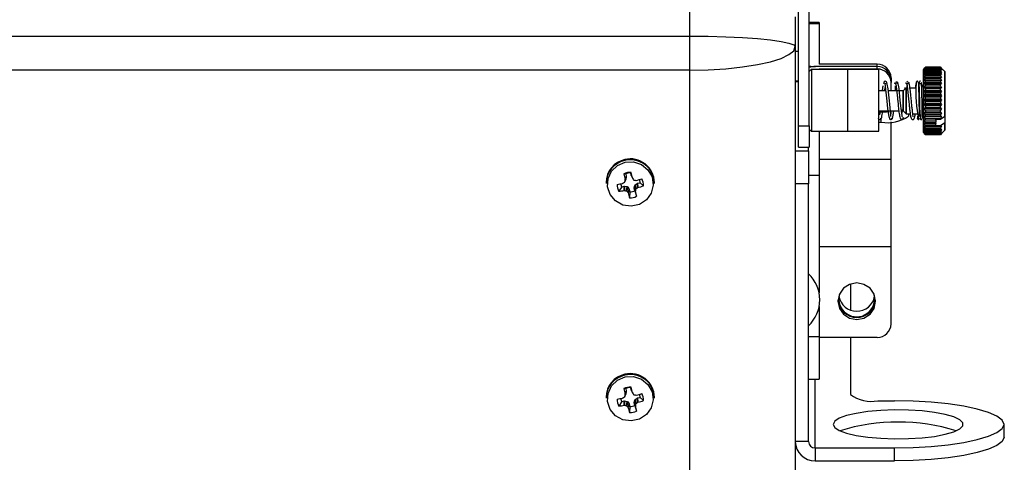
# Model space of a CAD drawing. Units: inches. Extents: x 1 to 59, y 3 to 220.
# Drawn here: x 28 to 32, y 197 to 199 of the extents above; entities that cross this region are included whole.
import ezdxf

# ---------------------------------------------------------------- set-up
doc = ezdxf.new("R2010")
doc.units = ezdxf.units.IN
doc.header["$MEASUREMENT"] = 0

msp = doc.modelspace()

# ---------------------------------------------------------------- linework, layer by layer
at = {"color": 7, "linetype": 'Continuous', "lineweight": 25}
for p, q in [((31.5511, 198.9653), (31.5511, 199.8655)), ((31.5991, 198.9653), (31.5991, 199.8655)), ((31.0561, 199.373), (31.0561, 199.528)), ((31.5361, 199.4601), (31.5361, 199.3253)), ((31.6441, 199.435), (31.5991, 199.435)), ((31.6441, 199.435), (31.6441, 199.4287)), ((31.6441, 199.4287), (31.6441, 199.245)), ((31.0561, 199.2187), (31.0561, 199.373)), ((31.5361, 199.3253), (31.5361, 197.3363)), ((31.0561, 197.2297), (31.0561, 199.2187)), ((31.6091, 199.2217), (31.5991, 199.2117)), ((31.7741, 199.2217), (31.6091, 199.2217)), ((31.6091, 199.2217), (31.6091, 198.9407)), ((31.9086, 199.2344), (31.6274, 199.2344)), ((31.9086, 199.245), (31.6441, 199.245)), ((31.9086, 199.2237), (31.6441, 199.2237)), ((31.6441, 199.2237), (31.6441, 199.2217)), ((31.7741, 199.1888), (31.7741, 199.2217)), ((31.9151, 199.2217), (31.7751, 199.2217)), ((31.7751, 199.1888), (31.7751, 199.2217)), ((31.9086, 199.2344), (31.9086, 199.245)), ((31.9086, 199.2237), (31.9086, 199.2344)), ((31.9151, 199.1888), (31.9151, 199.2217)), ((32.1252, 199.2296), (32.1181, 199.2225)), ((32.1181, 199.2225), (32.1181, 198.9355)), ((32.1223, 199.2258), (32.1281, 199.2321)), ((32.1223, 199.2258), (32.1281, 199.2321)), ((32.1281, 199.2307), (32.1223, 199.2258)), ((32.1223, 199.2224), (32.1281, 199.2295)), ((32.1223, 199.2224), (32.1281, 199.2295)), ((32.1281, 199.2264), (32.1223, 199.2224)), ((32.1223, 199.2166), (32.1281, 199.2243)), ((32.1223, 199.2166), (32.1281, 199.2243)), ((32.1281, 199.2195), (32.1223, 199.2166)), ((32.1281, 199.2195), (32.1223, 199.2166)), ((32.1223, 199.2084), (32.1281, 199.2166)), ((32.1223, 199.2084), (32.1281, 199.2166)), ((32.1281, 199.2324), (32.1252, 199.2295)), ((32.1951, 199.2324), (32.1281, 199.2324)), ((32.1281, 199.2321), (32.1281, 199.2324)), ((32.1281, 199.2321), (32.1951, 199.2321)), ((32.1281, 199.2307), (32.1281, 199.2295)), ((32.1951, 199.2307), (32.1281, 199.2307)), ((32.1281, 199.2295), (32.1951, 199.2295)), ((32.1951, 199.2264), (32.1281, 199.2264)), ((32.1281, 199.2264), (32.1281, 199.2243)), ((32.1281, 199.2243), (32.1951, 199.2243)), ((32.1951, 199.2195), (32.1281, 199.2195)), ((32.1281, 199.2166), (32.1281, 199.2195)), ((32.1281, 199.2166), (32.1951, 199.2166)), ((32.198, 199.2295), (32.1951, 199.2324)), ((32.1951, 199.2324), (32.1951, 199.2321)), ((32.1951, 199.2321), (32.201, 199.2258)), ((32.1951, 199.2321), (32.201, 199.2258)), ((32.1951, 199.2295), (32.1951, 199.2307)), ((32.201, 199.2258), (32.1951, 199.2307)), ((32.1951, 199.2295), (32.201, 199.2224)), ((32.1951, 199.2295), (32.201, 199.2224)), ((32.1951, 199.2243), (32.1951, 199.2264)), ((32.201, 199.2224), (32.1951, 199.2264)), ((32.1951, 199.2243), (32.201, 199.2166)), ((32.1951, 199.2243), (32.201, 199.2166)), ((32.201, 199.2166), (32.1951, 199.2195)), ((32.1951, 199.2195), (32.1951, 199.2166)), ((32.201, 199.2166), (32.1951, 199.2195)), ((32.1951, 199.2166), (32.201, 199.2084)), ((32.1951, 199.2166), (32.201, 199.2084)), ((32.2151, 199.2125), (32.198, 199.2296)), ((32.2151, 199.0094), (32.2151, 199.2125)), ((31.5511, 199.1686), (31.5361, 199.1686)), ((31.7741, 198.9407), (31.7741, 199.1888)), ((31.7751, 198.9407), (31.7751, 199.1888)), ((31.9151, 198.9407), (31.9151, 199.1888)), ((31.9711, 199.1841), (31.9711, 199.1734)), ((31.9711, 199.1734), (31.9711, 199.1628)), ((31.9956, 199.1677), (31.9922, 199.163)), ((32.046, 199.1681), (32.0421, 199.1644)), ((32.1281, 199.2103), (32.1223, 199.2084)), ((32.1281, 199.2103), (32.1223, 199.2084)), ((32.1223, 199.198), (32.1281, 199.2065)), ((32.1281, 199.1988), (32.1223, 199.198)), ((32.1281, 199.1988), (32.1223, 199.198)), ((32.1223, 199.1856), (32.1281, 199.1942)), ((32.1223, 199.1856), (32.1281, 199.1942)), ((32.201, 199.1856), (32.1223, 199.1856)), ((32.1281, 199.1852), (32.1223, 199.1856)), ((32.1281, 199.1852), (32.1223, 199.1856)), ((32.1223, 199.1714), (32.1281, 199.18)), ((32.1223, 199.1714), (32.1281, 199.18)), ((32.201, 199.1714), (32.1223, 199.1714)), ((32.1281, 199.1699), (32.1223, 199.1714)), ((32.1281, 199.1699), (32.1223, 199.1714)), ((32.1951, 199.2103), (32.1281, 199.2103)), ((32.1281, 199.2103), (32.1281, 199.2065)), ((32.1281, 199.2065), (32.1951, 199.2065)), ((32.1951, 199.1988), (32.1281, 199.1988)), ((32.1281, 199.1942), (32.1281, 199.1988)), ((32.1281, 199.1942), (32.1951, 199.1942)), ((32.1951, 199.1852), (32.1281, 199.1852)), ((32.1281, 199.18), (32.1281, 199.1852)), ((32.1281, 199.18), (32.1951, 199.18)), ((32.1951, 199.1699), (32.1281, 199.1699)), ((32.1281, 199.1641), (32.1281, 199.1699)), ((32.1951, 199.2103), (32.1951, 199.2065)), ((32.201, 199.2084), (32.1951, 199.2103)), ((32.201, 199.2084), (32.1951, 199.2103)), ((32.1951, 199.2065), (32.201, 199.198)), ((32.201, 199.198), (32.1951, 199.1988)), ((32.1951, 199.1988), (32.1951, 199.1942)), ((32.201, 199.198), (32.1951, 199.1988)), ((32.1951, 199.1942), (32.201, 199.1856)), ((32.1951, 199.1942), (32.201, 199.1856)), ((32.201, 199.1856), (32.1951, 199.1852)), ((32.201, 199.1856), (32.1951, 199.1852)), ((32.1951, 199.1852), (32.1951, 199.18)), ((32.1951, 199.18), (32.201, 199.1714)), ((32.1951, 199.18), (32.201, 199.1714)), ((32.201, 199.1714), (32.1951, 199.1699)), ((32.201, 199.1714), (32.1951, 199.1699)), ((32.1951, 199.1699), (32.1951, 199.1641)), ((31.947, 199.124), (31.9151, 199.124)), ((32.0259, 199.124), (31.9589, 199.124)), ((31.9711, 199.124), (31.9711, 199.1628)), ((32.0391, 199.1372), (32.0259, 199.124)), ((32.0259, 199.124), (32.0259, 199.034)), ((32.0259, 199.1134), (32.0259, 199.124)), ((32.0391, 199.1236), (32.0391, 199.1372)), ((32.0391, 199.1372), (32.0391, 199.0207)), ((32.0391, 199.0207), (32.0391, 199.1236)), ((32.0855, 199.1372), (32.0573, 199.1372)), ((32.0974, 199.1597), (32.097, 199.1617)), ((32.0981, 199.1236), (32.0981, 199.1372)), ((32.1223, 199.1556), (32.1281, 199.1641)), ((32.1223, 199.1556), (32.1281, 199.1641)), ((32.201, 199.1556), (32.1223, 199.1556)), ((32.1281, 199.153), (32.1223, 199.1556)), ((32.1281, 199.153), (32.1223, 199.1556)), ((32.1223, 199.1384), (32.1281, 199.1467)), ((32.1223, 199.1384), (32.1281, 199.1467)), ((32.201, 199.1384), (32.1223, 199.1384)), ((32.1281, 199.1348), (32.1223, 199.1384)), ((32.1281, 199.1348), (32.1223, 199.1384)), ((32.1223, 199.1203), (32.1281, 199.1281)), ((32.1223, 199.1203), (32.1281, 199.1281)), ((32.1281, 199.1641), (32.1951, 199.1641)), ((32.1951, 199.153), (32.1281, 199.153)), ((32.1281, 199.153), (32.1281, 199.1467)), ((32.1281, 199.1467), (32.1951, 199.1467)), ((32.1951, 199.1348), (32.1281, 199.1348)), ((32.1281, 199.1348), (32.1281, 199.1281)), ((32.1281, 199.1281), (32.1951, 199.1281)), ((32.1951, 199.1476), (32.1929, 199.1467)), ((32.1951, 199.1641), (32.201, 199.1556)), ((32.1951, 199.1641), (32.201, 199.1556)), ((32.201, 199.1556), (32.1951, 199.153)), ((32.201, 199.1556), (32.1951, 199.153)), ((32.1951, 199.1467), (32.1951, 199.153)), ((32.1951, 199.1467), (32.201, 199.1384)), ((32.1951, 199.1467), (32.201, 199.1384)), ((32.201, 199.1384), (32.1951, 199.1348)), ((32.201, 199.1384), (32.1951, 199.1348)), ((32.1951, 199.1281), (32.1951, 199.1348)), ((32.1951, 199.1281), (32.201, 199.1203)), ((32.1951, 199.1281), (32.201, 199.1203)), ((32.2151, 199.1279), (32.2151, 199.1286)), ((31.7751, 199.1123), (31.7741, 199.1123)), ((32.0259, 199.034), (32.0259, 199.1134)), ((32.201, 199.1203), (32.1223, 199.1203)), ((32.1281, 199.1156), (32.1223, 199.1203)), ((32.1281, 199.1156), (32.1223, 199.1203)), ((32.1223, 199.1014), (32.1281, 199.1087)), ((32.1223, 199.1014), (32.1281, 199.1087)), ((32.201, 199.1014), (32.1223, 199.1014)), ((32.1281, 199.0959), (32.1223, 199.1014)), ((32.1281, 199.0959), (32.1223, 199.1014)), ((32.1223, 199.0822), (32.1281, 199.0888)), ((32.1223, 199.0822), (32.1281, 199.0888)), ((32.201, 199.0822), (32.1223, 199.0822)), ((32.1281, 199.0758), (32.1223, 199.0822)), ((32.1281, 199.0758), (32.1223, 199.0822)), ((32.1951, 199.1156), (32.1281, 199.1156)), ((32.1281, 199.1087), (32.1281, 199.1156)), ((32.1281, 199.1087), (32.1951, 199.1087)), ((32.1951, 199.0959), (32.1281, 199.0959)), ((32.1281, 199.0888), (32.1281, 199.0959)), ((32.1281, 199.0888), (32.1951, 199.0888)), ((32.201, 199.1203), (32.1951, 199.1156)), ((32.201, 199.1203), (32.1951, 199.1156)), ((32.1951, 199.1156), (32.1951, 199.1087)), ((32.1951, 199.1087), (32.201, 199.1014)), ((32.1951, 199.1087), (32.201, 199.1014)), ((32.201, 199.1014), (32.1951, 199.0959)), ((32.201, 199.1014), (32.1951, 199.0959)), ((32.1951, 199.0959), (32.1951, 199.0888)), ((32.1951, 199.0888), (32.201, 199.0822)), ((32.1951, 199.0888), (32.201, 199.0822)), ((32.201, 199.0822), (32.1951, 199.0758)), ((32.201, 199.0822), (32.1951, 199.0758)), ((31.9177, 199.034), (32.0065, 199.034)), ((32.0184, 199.034), (32.0259, 199.034)), ((32.0259, 199.034), (32.0391, 199.0207)), ((32.1223, 199.0629), (32.1281, 199.0687)), ((32.1223, 199.0629), (32.1281, 199.0687)), ((32.201, 199.0629), (32.1223, 199.0629)), ((32.1281, 199.0558), (32.1223, 199.0629)), ((32.1281, 199.0558), (32.1223, 199.0629)), ((32.1223, 199.0439), (32.1281, 199.0488)), ((32.1223, 199.0439), (32.1281, 199.0488)), ((32.201, 199.0439), (32.1223, 199.0439)), ((32.1281, 199.0362), (32.1223, 199.0439)), ((32.1281, 199.0362), (32.1223, 199.0439)), ((32.1951, 199.0758), (32.1281, 199.0758)), ((32.1281, 199.0687), (32.1281, 199.0758)), ((32.1281, 199.0687), (32.1951, 199.0687)), ((32.1281, 199.0558), (32.1281, 199.0488)), ((32.1951, 199.0558), (32.1281, 199.0558)), ((32.1281, 199.0488), (32.1951, 199.0488)), ((32.1951, 199.0362), (32.1281, 199.0362)), ((32.1281, 199.0362), (32.1281, 199.0294)), ((32.1951, 199.0758), (32.1951, 199.0687)), ((32.1951, 199.0687), (32.201, 199.0629)), ((32.1951, 199.0687), (32.201, 199.0629)), ((32.201, 199.0629), (32.1951, 199.0558)), ((32.201, 199.0629), (32.1951, 199.0558)), ((32.1951, 199.0488), (32.1951, 199.0558)), ((32.1951, 199.0488), (32.201, 199.0439)), ((32.1951, 199.0488), (32.201, 199.0439)), ((32.201, 199.0439), (32.1951, 199.0362)), ((32.201, 199.0439), (32.1951, 199.0362)), ((32.1951, 199.0294), (32.1951, 199.0362)), ((31.7741, 199.0291), (31.7751, 199.0291)), ((31.9208, 199.0291), (31.9261, 199.0291)), ((31.9686, 199.0307), (31.9712, 199.0309)), ((32.0391, 199.0207), (32.0583, 199.0207)), ((32.0511, 199.0207), (32.0511, 199.01)), ((32.0701, 199.0207), (32.0898, 199.0207)), ((32.1024, 199.0001), (32.1024, 199.0006)), ((32.1153, 198.9995), (32.1139, 199.0096)), ((32.1152, 198.9993), (32.1152, 199.0005)), ((32.1223, 199.0254), (32.1281, 199.0294)), ((32.1223, 199.0254), (32.1281, 199.0294)), ((32.201, 199.0254), (32.1223, 199.0254)), ((32.1281, 199.0173), (32.1223, 199.0254)), ((32.1281, 199.0173), (32.1223, 199.0254)), ((32.1223, 199.0079), (32.1281, 199.0109)), ((32.1223, 199.0079), (32.1281, 199.0109)), ((32.201, 199.0079), (32.1223, 199.0079)), ((32.1281, 198.9995), (32.1223, 199.0079)), ((32.1281, 198.9995), (32.1223, 199.0079)), ((32.1223, 198.9916), (32.1281, 198.9935)), ((32.1223, 198.9916), (32.1281, 198.9935)), ((32.1751, 198.9916), (32.1223, 198.9916)), ((32.1281, 198.983), (32.1223, 198.9916)), ((32.1281, 198.983), (32.1223, 198.9916)), ((32.1281, 199.0294), (32.1951, 199.0294)), ((32.1951, 199.0173), (32.1281, 199.0173)), ((32.1281, 199.0109), (32.1281, 199.0173)), ((32.1281, 199.0109), (32.1951, 199.0109)), ((32.1951, 198.9995), (32.1281, 198.9995)), ((32.1281, 198.9935), (32.1281, 198.9995)), ((32.1281, 198.9935), (32.1751, 198.9935)), ((32.1751, 198.9965), (32.1951, 198.9965)), ((32.1751, 198.9935), (32.1751, 198.9965)), ((32.1751, 198.9935), (32.1751, 198.9916)), ((32.1751, 198.9916), (32.1751, 198.983)), ((32.1951, 199.0294), (32.201, 199.0254)), ((32.1951, 199.0294), (32.201, 199.0254)), ((32.201, 199.0254), (32.1951, 199.0173)), ((32.201, 199.0254), (32.1951, 199.0173)), ((32.1951, 199.0173), (32.1951, 199.0109)), ((32.1951, 199.0109), (32.201, 199.0079)), ((32.1951, 199.0109), (32.201, 199.0079)), ((32.1951, 198.9965), (32.2151, 199.0094)), ((32.1951, 198.9965), (32.2151, 199.0094)), ((32.201, 199.0079), (32.1951, 198.9995)), ((32.201, 199.0079), (32.1951, 198.9995)), ((32.1951, 198.9995), (32.1951, 198.9965)), ((32.2151, 199.0094), (32.2151, 198.9788)), ((31.5511, 198.9653), (31.5991, 198.9653)), ((31.5511, 198.8681), (31.5511, 198.9653)), ((31.5991, 198.9653), (31.5991, 198.8681)), ((31.5991, 198.9507), (31.6091, 198.9407)), ((31.7741, 198.9823), (31.7751, 198.9823)), ((31.9151, 198.9823), (31.9261, 198.9823)), ((31.9711, 198.8121), (31.9711, 198.9841)), ((32.1223, 198.9769), (32.1281, 198.9776)), ((32.1223, 198.9769), (32.1281, 198.9776)), ((32.1751, 198.9769), (32.1223, 198.9769)), ((32.1281, 198.9682), (32.1223, 198.9769)), ((32.1281, 198.9682), (32.1223, 198.9769)), ((32.1223, 198.9638), (32.1281, 198.9634)), ((32.1281, 198.9553), (32.1223, 198.9638)), ((32.1281, 198.9553), (32.1223, 198.9638)), ((32.1223, 198.9638), (32.1281, 198.9634)), ((32.1281, 198.9445), (32.1223, 198.9527)), ((32.1223, 198.9527), (32.1281, 198.9512)), ((32.1281, 198.9445), (32.1223, 198.9527)), ((32.1281, 198.936), (32.1223, 198.9438)), ((32.1281, 198.936), (32.1223, 198.9438)), ((32.1223, 198.9438), (32.1281, 198.9412)), ((32.1751, 198.983), (32.1281, 198.983)), ((32.1281, 198.9776), (32.1281, 198.983)), ((32.1281, 198.9776), (32.1751, 198.9776)), ((32.1281, 198.9634), (32.1281, 198.9682)), ((32.1751, 198.9682), (32.1281, 198.9682)), ((32.1281, 198.9634), (32.1951, 198.9634)), ((32.1951, 198.9553), (32.1281, 198.9553)), ((32.1281, 198.9553), (32.1281, 198.9512)), ((32.1281, 198.9512), (32.1951, 198.9512)), ((32.1281, 198.9445), (32.1281, 198.9412)), ((32.1951, 198.9445), (32.1281, 198.9445)), ((32.1751, 198.9776), (32.1751, 198.983)), ((32.1751, 198.9776), (32.1751, 198.983)), ((32.1751, 198.9776), (32.1751, 198.9769)), ((32.1751, 198.9682), (32.1751, 198.9769)), ((32.1751, 198.9658), (32.1751, 198.9682)), ((32.1951, 198.9658), (32.1751, 198.9658)), ((32.2151, 198.9788), (32.1951, 198.9658)), ((32.1951, 198.9658), (32.1951, 198.9634)), ((32.1951, 198.9634), (32.201, 198.9638)), ((32.201, 198.9638), (32.1951, 198.9553)), ((32.1951, 198.9634), (32.201, 198.9638)), ((32.201, 198.9638), (32.1951, 198.9553)), ((32.1951, 198.9512), (32.1951, 198.9553)), ((32.1951, 198.9512), (32.201, 198.9527)), ((32.201, 198.9527), (32.1951, 198.9445)), ((32.201, 198.9527), (32.1951, 198.9445)), ((32.1951, 198.9412), (32.1951, 198.9445)), ((32.201, 198.9438), (32.1951, 198.936)), ((32.1951, 198.9412), (32.201, 198.9438)), ((32.201, 198.9438), (32.1951, 198.936)), ((32.198, 198.9284), (32.2151, 198.9455)), ((32.2151, 198.9455), (32.2151, 198.9788)), ((31.6091, 198.9407), (31.7741, 198.9407)), ((31.6441, 198.9407), (31.6441, 198.7408)), ((31.7751, 198.9407), (31.9151, 198.9407)), ((32.1181, 198.9355), (32.1252, 198.9284)), ((32.1281, 198.9299), (32.1223, 198.9372)), ((32.1223, 198.9372), (32.1281, 198.9336)), ((32.1281, 198.9299), (32.1223, 198.9372)), ((32.1281, 198.9264), (32.1223, 198.933)), ((32.1223, 198.933), (32.1281, 198.9284)), ((32.1281, 198.9264), (32.1223, 198.933)), ((32.1281, 198.9255), (32.1223, 198.9313)), ((32.1281, 198.9255), (32.1223, 198.9313)), ((32.1223, 198.9313), (32.1281, 198.9258)), ((32.1281, 198.9412), (32.1951, 198.9412)), ((32.1951, 198.936), (32.1281, 198.936)), ((32.1281, 198.9336), (32.1281, 198.936)), ((32.1281, 198.9336), (32.1951, 198.9336)), ((32.1281, 198.9299), (32.1281, 198.9284)), ((32.1951, 198.9299), (32.1281, 198.9299)), ((32.1281, 198.9284), (32.1951, 198.9284)), ((32.1281, 198.9258), (32.1281, 198.9264)), ((32.1951, 198.9264), (32.1281, 198.9264)), ((32.1281, 198.9255), (32.1281, 198.9258)), ((32.1281, 198.9258), (32.1951, 198.9258)), ((32.1951, 198.9255), (32.1281, 198.9255)), ((32.1951, 198.9336), (32.201, 198.9372)), ((32.201, 198.9372), (32.1951, 198.9299)), ((32.201, 198.9372), (32.1951, 198.9299)), ((32.1951, 198.936), (32.1951, 198.9336)), ((32.1951, 198.9284), (32.201, 198.933)), ((32.201, 198.933), (32.1951, 198.9264)), ((32.201, 198.933), (32.1951, 198.9264)), ((32.1951, 198.9258), (32.201, 198.9313)), ((32.201, 198.9313), (32.1951, 198.9255)), ((32.201, 198.9313), (32.1951, 198.9255)), ((32.1951, 198.9299), (32.1951, 198.9284)), ((32.1951, 198.9264), (32.1951, 198.9258)), ((32.1951, 198.9255), (32.1951, 198.9258)), ((31.5511, 198.8681), (31.5991, 198.8681)), ((31.5961, 198.8517), (31.5961, 198.8681)), ((31.5361, 198.8517), (31.5961, 198.8517)), ((31.5961, 198.8517), (31.5961, 198.7021)), ((31.9711, 198.8121), (31.6441, 198.8121)), ((31.9711, 198.4165), (31.9711, 198.8121)), ((30.7654, 198.7472), (30.7573, 198.7472)), ((30.7606, 198.7108), (30.7658, 198.722)), ((30.7608, 198.7116), (30.7661, 198.7229)), ((30.7623, 198.7214), (30.768, 198.7358)), ((30.7681, 198.7344), (30.7623, 198.72)), ((30.7623, 198.72), (30.7623, 198.7214)), ((30.7654, 198.7472), (30.768, 198.7358)), ((30.7661, 198.7229), (30.7658, 198.722)), ((30.7681, 198.7344), (30.7661, 198.7229)), ((30.768, 198.7358), (30.7681, 198.7344)), ((30.7879, 198.7522), (30.7896, 198.7543)), ((30.7906, 198.7408), (30.7879, 198.7522)), ((30.7906, 198.7408), (30.7958, 198.7288)), ((30.7908, 198.7402), (30.796, 198.7282)), ((30.7958, 198.7288), (30.7964, 198.7276)), ((31.6441, 198.7408), (31.5961, 198.7408)), ((31.6441, 198.7408), (31.6441, 198.2067)), ((30.6766, 198.7085), (30.6766, 198.7043)), ((30.747, 198.6888), (30.734, 198.6682)), ((30.747, 198.6888), (30.7587, 198.6914)), ((30.7512, 198.7042), (30.7525, 198.7047)), ((30.7589, 198.6716), (30.7587, 198.6914)), ((30.7587, 198.6914), (30.7601, 198.6914)), ((30.7601, 198.6914), (30.7602, 198.6715)), ((30.7601, 198.6914), (30.7719, 198.6895)), ((30.7686, 198.6699), (30.7719, 198.6895)), ((30.7742, 198.6881), (30.7709, 198.6685)), ((30.7719, 198.6895), (30.7742, 198.6881)), ((30.7742, 198.6881), (30.7811, 198.6785)), ((30.7759, 198.6619), (30.7811, 198.6785)), ((30.7817, 198.6773), (30.7765, 198.6608)), ((30.7811, 198.6785), (30.7817, 198.6773)), ((30.7817, 198.6773), (30.7844, 198.6659)), ((30.8042, 198.6836), (30.8062, 198.6952)), ((30.8042, 198.6836), (30.8099, 198.6695)), ((30.8042, 198.6823), (30.8042, 198.6836)), ((30.8099, 198.6682), (30.8042, 198.6823)), ((30.8069, 198.6709), (30.8042, 198.6823)), ((30.8062, 198.6952), (30.8076, 198.6974)), ((30.8114, 198.6775), (30.8062, 198.6952)), ((30.8076, 198.6974), (30.8174, 198.7042)), ((30.8076, 198.6974), (30.8129, 198.6797)), ((30.812, 198.7179), (30.8134, 198.718)), ((30.8174, 198.7042), (30.8187, 198.7047)), ((30.8198, 198.6848), (30.8174, 198.7042)), ((30.8187, 198.7047), (30.8304, 198.7073)), ((30.8187, 198.7047), (30.821, 198.6854)), ((30.821, 198.6854), (30.8198, 198.6848)), ((30.8304, 198.7073), (30.8456, 198.693)), ((30.8956, 198.7043), (30.8956, 198.7085)), ((31.5961, 198.7021), (31.5361, 198.7021)), ((31.5961, 197.5319), (31.5961, 198.7021)), ((30.7602, 198.6715), (30.7589, 198.6716)), ((30.7765, 198.6608), (30.7759, 198.6619)), ((30.7844, 198.6659), (30.7827, 198.6383)), ((30.8069, 198.6709), (30.815, 198.6455)), ((30.8099, 198.6695), (30.8099, 198.6682)), ((31.9711, 198.4165), (31.6441, 198.4165)), ((31.9711, 198.0659), (31.9711, 198.4165)), ((31.7861, 198.2472), (31.7861, 198.1292)), ((31.6441, 198.1447), (31.6441, 198.0095)), ((31.5961, 198.0095), (31.6441, 198.0095)), ((31.6441, 198.0095), (31.6441, 197.815)), ((31.9086, 198.0049), (31.6441, 198.0049)), ((31.7861, 198.0049), (31.7861, 197.7449)), ((30.7879, 197.7771), (30.7896, 197.7793)), ((31.5961, 197.815), (31.6441, 197.815)), ((30.7654, 197.7721), (30.7573, 197.7722)), ((30.7606, 197.7357), (30.7658, 197.747)), ((30.7608, 197.7366), (30.7661, 197.7479)), ((30.7623, 197.7464), (30.768, 197.7607)), ((30.7681, 197.7594), (30.7623, 197.745)), ((30.7623, 197.745), (30.7623, 197.7464)), ((30.7654, 197.7721), (30.768, 197.7607)), ((30.7661, 197.7479), (30.7658, 197.747)), ((30.7681, 197.7594), (30.7661, 197.7479)), ((30.768, 197.7607), (30.7681, 197.7594)), ((30.7906, 197.7658), (30.7879, 197.7771)), ((30.7906, 197.7658), (30.7958, 197.7538)), ((30.7908, 197.7652), (30.796, 197.7532)), ((30.7958, 197.7538), (30.7964, 197.7525)), ((30.812, 197.7429), (30.8134, 197.743)), ((30.6766, 197.7335), (30.6766, 197.7293)), ((30.747, 197.7138), (30.734, 197.6932)), ((30.747, 197.7138), (30.7587, 197.7164)), ((30.7512, 197.7292), (30.7525, 197.7297)), ((30.7589, 197.6966), (30.7587, 197.7164)), ((30.7587, 197.7164), (30.7601, 197.7164)), ((30.7602, 197.6965), (30.7589, 197.6966)), ((30.7601, 197.7164), (30.7602, 197.6965)), ((30.7601, 197.7164), (30.7719, 197.7144)), ((30.7686, 197.6949), (30.7719, 197.7144)), ((30.7742, 197.713), (30.7709, 197.6935)), ((30.7719, 197.7144), (30.7742, 197.713)), ((30.7742, 197.713), (30.7811, 197.7035)), ((30.7759, 197.6869), (30.7811, 197.7035)), ((30.7817, 197.7023), (30.7765, 197.6858)), ((30.7811, 197.7035), (30.7817, 197.7023)), ((30.7817, 197.7023), (30.7844, 197.6909)), ((30.7844, 197.6909), (30.7827, 197.6633)), ((30.8042, 197.7086), (30.8062, 197.7202)), ((30.8042, 197.7086), (30.8099, 197.6945)), ((30.8042, 197.7073), (30.8042, 197.7086)), ((30.8099, 197.6932), (30.8042, 197.7073)), ((30.8069, 197.6959), (30.8042, 197.7073)), ((30.8062, 197.7202), (30.8076, 197.7224)), ((30.8114, 197.7025), (30.8062, 197.7202)), ((30.8069, 197.6959), (30.815, 197.6705)), ((30.8076, 197.7224), (30.8174, 197.7291)), ((30.8076, 197.7224), (30.8129, 197.7047)), ((30.8099, 197.6945), (30.8099, 197.6932)), ((30.8174, 197.7291), (30.8187, 197.7297)), ((30.8198, 197.7098), (30.8174, 197.7291)), ((30.8187, 197.7297), (30.8304, 197.7323)), ((30.8187, 197.7297), (30.821, 197.7104)), ((30.821, 197.7104), (30.8198, 197.7098)), ((30.8304, 197.7323), (30.8456, 197.718)), ((30.8956, 197.7293), (30.8956, 197.7335)), ((31.9111, 197.7171), (31.9861, 197.7171)), ((30.7765, 197.6858), (30.7759, 197.6869)), ((32.4858, 197.5514), (32.4858, 197.6099)), ((31.5961, 197.5319), (31.5361, 197.5319)), ((31.6261, 197.5027), (31.6261, 197.4442)), ((31.6261, 197.5027), (31.9861, 197.5027)), ((31.9861, 197.4442), (31.9861, 197.5027)), ((31.6261, 197.4442), (31.9861, 197.4442))]:
    msp.add_line(p, q, dxfattribs=at)
at = {"color": 8, "linetype": 'Continuous', "lineweight": 25}
for p, q in [((31.6441, 199.4287), (31.5991, 199.4287)), ((25.5696, 199.373), (31.0561, 199.373)), ((31.5361, 199.3043), (31.5511, 199.3043)), ((31.0561, 199.2187), (25.5696, 199.2187)), ((31.5511, 199.1654), (31.5361, 199.1654)), ((31.9261, 198.9823), (31.9261, 198.9977)), ((31.6261, 197.5027), (31.6261, 197.815))]:
    msp.add_line(p, q, dxfattribs=at)
at = {"color": 7, "linetype": 'Continuous', "lineweight": 25, "flags": 128}
for points in [[(31.0561, 199.373), (31.1395, 199.3723), (31.2203, 199.3701), (31.2961, 199.3666), (31.3647, 199.3618), (31.4238, 199.356), (31.4718, 199.3491), (31.5072, 199.3416), (31.5288, 199.3336), (31.5361, 199.3253)], [(31.0561, 199.2187), (31.1395, 199.2203), (31.2203, 199.2251), (31.2961, 199.2329), (31.3647, 199.2436), (31.4238, 199.2567), (31.4718, 199.272), (31.5072, 199.2888), (31.5288, 199.3068), (31.5361, 199.3253)], [(31.9703, 199.0073), (31.9704, 199.008), (31.9697, 199.0165), (31.9684, 199.0303), (31.9668, 199.0468), (31.9651, 199.0638), (31.9636, 199.0797), (31.9609, 199.107), (31.9578, 199.1332), (31.9542, 199.1549), (31.9498, 199.1658), (31.9449, 199.1682), (31.9401, 199.166), (31.9361, 199.1568), (31.9361, 199.1568)], [(31.9425, 199.1565), (31.9424, 199.1565), (31.9426, 199.1546), (31.9437, 199.1492), (31.9463, 199.1299), (31.9491, 199.1048), (31.9518, 199.0778), (31.9555, 199.0436), (31.9581, 199.0251), (31.9616, 199.0085), (31.9659, 198.997), (31.9708, 198.9947), (31.9708, 198.9947)], [(32.0224, 199.0059), (32.0225, 199.0059), (32.0223, 199.0077), (32.0213, 199.0129), (32.0187, 199.0315), (32.0159, 199.056), (32.0133, 199.0829), (32.0117, 199.099), (32.0098, 199.1167), (32.0077, 199.1347), (32.0052, 199.1507), (32.0024, 199.162), (31.9992, 199.1652), (31.9992, 199.1652)], [(31.984, 199.0322), (31.9956, 199.0337), (31.9972, 199.034)], [(31.9261, 199.0291), (31.9505, 199.0296), (31.9578, 199.03)], [(30.763, 198.8006), (30.8012, 198.802), (30.8373, 198.79), (30.8665, 198.766), (30.8849, 198.7333), (30.8899, 198.6964), (30.8809, 198.6602), (30.8591, 198.6297), (30.8274, 198.6088), (30.7902, 198.6006), (30.7524, 198.606), (30.7192, 198.6243), (30.695, 198.6531), (30.6831, 198.6885), (30.6852, 198.7257), (30.7008, 198.7596), (30.728, 198.7858), (30.763, 198.8006)], [(31.8151, 198.0854), (31.8478, 198.0917), (31.8756, 198.1098), (31.8941, 198.1368), (31.9006, 198.1688), (31.8941, 198.2007), (31.8756, 198.2277), (31.8478, 198.2458), (31.8151, 198.2521), (31.7824, 198.2458), (31.7547, 198.2277), (31.7361, 198.2007), (31.7296, 198.1688), (31.7361, 198.1368), (31.7547, 198.1098), (31.7824, 198.0917), (31.8151, 198.0854)], [(30.763, 197.8256), (30.8012, 197.827), (30.8373, 197.8149), (30.8665, 197.791), (30.8849, 197.7583), (30.8899, 197.7214), (30.8809, 197.6852), (30.8591, 197.6546), (30.8274, 197.6338), (30.7902, 197.6256), (30.7524, 197.631), (30.7192, 197.6493), (30.695, 197.6781), (30.6831, 197.7135), (30.6852, 197.7507), (30.7008, 197.7846), (30.728, 197.8108), (30.763, 197.8256)], [(32.4858, 197.6099), (32.4756, 197.6287), (32.4512, 197.6469), (32.4133, 197.6638), (32.3629, 197.6791), (32.3016, 197.6923), (32.2311, 197.7029), (32.1535, 197.7107), (32.0711, 197.7155), (31.9861, 197.7171)], [(31.7081, 197.6099), (31.715, 197.5958), (31.7354, 197.5824), (31.7683, 197.5702), (31.8122, 197.5599), (31.865, 197.552), (31.9244, 197.5467), (31.9874, 197.5444), (32.0511, 197.5452), (32.1126, 197.549), (32.1691, 197.5556), (32.2177, 197.5648), (32.2564, 197.5761), (32.2832, 197.589), (32.2969, 197.6028), (32.2969, 197.617), (32.2832, 197.6309), (32.2564, 197.6437), (32.2177, 197.655), (32.1691, 197.6642), (32.1126, 197.6708), (32.0511, 197.6746), (31.9874, 197.6754), (31.9244, 197.6731), (31.865, 197.6679), (31.8122, 197.6599), (31.7683, 197.6496), (31.7354, 197.6375), (31.715, 197.624), (31.7081, 197.6099)], [(31.9861, 197.5027), (32.0711, 197.5043), (32.1535, 197.5091), (32.2311, 197.5169), (32.3016, 197.5276), (32.3629, 197.5407), (32.4133, 197.556), (32.4512, 197.573), (32.4756, 197.5911), (32.4858, 197.6099)], [(32.4858, 197.5514), (32.4756, 197.5326), (32.4512, 197.5145), (32.4133, 197.4975), (32.3629, 197.4822), (32.3016, 197.4691), (32.2311, 197.4584), (32.1535, 197.4506), (32.0711, 197.4458), (31.9861, 197.4442)]]:
    msp.add_lwpolyline(points, dxfattribs=at)
at = {"color": 7, "linetype": 'Continuous', "lineweight": 25}
for centre, radius, start, end in [((31.6237, 199.3108), 0.0765, 251.2464, 272.7407), ((31.6237, 199.158), 0.0765, 87.2593, 108.7536), ((31.9094, 199.1833), 0.0617, 0.7334, 90.7157), ((31.9094, 199.1727), 0.0617, 0.7333, 90.7157), ((31.9094, 199.162), 0.0617, 0.7333, 90.7157), ((32.6262, 199.1154), 0.5423, 175.5866, 192.8485), ((32.0981, 199.1572), 0.02, 308.051, 0), ((31.9558, 199.1438), 0.1642, 259.578, 305.4679), ((32.0981, 199.0007), 0.02, 0, 44.3089), ((30.7839, 198.7035), 0.1073, 101.8857, 179.5307), ((30.787, 198.7027), 0.1087, 0.8438, 103.3984), ((30.7861, 198.6936), 0.0608, 86.755, 118.291), ((31.9935, 198.9758), 1.2572, 190.4775, 191.6755), ((34.1249, 198.1108), 3.4173, 169.7311, 169.8742), ((30.7861, 198.707), 0.0452, 87.7376, 117.3078), ((26.2553, 197.6351), 4.6704, 13.5434, 13.8659), ((34.1703, 201.1525), 4.155, 215.7054, 215.8236), ((30.9919, 199.9295), 1.2249, 261.1572, 261.5554), ((30.5223, 199.8912), 1.2087, 283.9346, 285.1533), ((30.7883, 198.709), 0.0421, 357.6472, 17.6996), ((30.7888, 198.6963), 0.0569, 356.6611, 29.6408), ((30.7835, 198.6963), 0.0569, 176.6608, 209.6391), ((30.5365, 199.7995), 1.1162, 279.8049, 281.0899), ((30.7841, 198.709), 0.0423, 188.9085, 208.62), ((29.8373, 200.0651), 1.6395, 303.9295, 304.222), ((29.6106, 198.8998), 1.2212, 349.1287, 349.5113), ((30.4455, 199.1886), 0.6276, 305.825, 306.6094), ((30.6771, 199.1948), 0.5294, 285.7704, 288.5592), ((30.6802, 199.1556), 0.4903, 276.2933, 279.2283), ((30.8725, 199.216), 0.5559, 258.3517, 259.2361), ((31.3404, 199.0977), 0.7131, 217.0034, 217.6668), ((31.6327, 198.886), 0.8854, 194.7345, 196.2435), ((30.7861, 198.6991), 0.0608, 266.7547, 298.291), ((30.7861, 198.7111), 0.0452, 267.7381, 297.3073), ((27.6, 197.9432), 3.2908, 12.3227, 12.7281), ((31.4851, 198.1757), 0.162, 313.2517, 46.7483), ((31.8151, 198.1801), 0.0817, 165.7374, 14.2626), ((31.8151, 198.2059), 0.0823, 189.981, 350.019), ((31.8151, 198.1813), 0.0856, 184.8299, 355.1701), ((31.9094, 198.0667), 0.0617, 269.2844, 359.2666), ((30.7839, 197.7284), 0.1073, 101.8857, 179.5307), ((30.787, 197.7277), 0.1087, 0.8438, 103.3984), ((30.7861, 197.7186), 0.0608, 86.755, 118.2908), ((26.2526, 196.6594), 4.6732, 13.5435, 13.8658), ((29.8318, 199.0982), 1.6494, 303.9304, 304.2211), ((31.9933, 198.0007), 1.257, 190.4775, 191.6756), ((34.1133, 197.1379), 3.4055, 169.7309, 169.8746), ((30.7861, 197.732), 0.0452, 87.7375, 117.3081), ((34.1658, 200.1741), 4.1494, 215.7049, 215.8232), ((30.9931, 198.9622), 1.2326, 261.1589, 261.5547), ((30.5223, 198.9163), 1.2089, 283.9347, 285.1532), ((30.7883, 197.734), 0.0421, 357.6467, 17.7001), ((30.7888, 197.7213), 0.0569, 356.6612, 29.6407), ((31.8814, 197.8787), 0.1642, 234.5319, 280.4222), ((30.7835, 197.7213), 0.0569, 176.6608, 209.6391), ((30.5366, 198.8241), 1.1158, 279.8048, 281.0902), ((30.6802, 198.1804), 0.4902, 276.2927, 279.2286), ((30.7841, 197.734), 0.0423, 188.9081, 208.6204), ((30.8722, 198.2399), 0.5548, 258.3511, 259.2373), ((31.3417, 198.1237), 0.7148, 217.0038, 217.6657), ((30.7861, 197.736), 0.0452, 267.7385, 297.3071), ((29.6121, 197.9245), 1.2197, 349.1285, 349.5116), ((27.6017, 196.9685), 3.289, 12.3225, 12.7282), ((30.4459, 198.213), 0.627, 305.8248, 306.61), ((30.6771, 198.2201), 0.5296, 285.7712, 288.5587), ((31.6328, 197.9109), 0.8854, 194.7346, 196.2435), ((30.7861, 197.724), 0.0608, 266.7549, 298.2905), ((32.0034, 196.7244), 0.8961, 72.8477, 107.1523), ((31.625, 197.5331), 0.0889, 180.7338, 270.7154), ((31.6258, 197.5323), 0.0296, 180.7347, 270.7144)]:
    msp.add_arc(centre, radius, start, end, dxfattribs=at)
at = {"color": 8, "linetype": 'Continuous', "lineweight": 25}
for centre, radius, start, end in [((30.7839, 198.7076), 0.1073, 101.8857, 179.5307), ((30.787, 198.7069), 0.1087, 0.8438, 103.3984), ((30.7839, 197.7326), 0.1073, 101.8857, 179.5306), ((30.787, 197.7319), 0.1087, 0.8438, 103.3984)]:
    msp.add_arc(centre, radius, start, end, dxfattribs=at)
at = {"color": 7, "linetype": 'Continuous', "lineweight": 25}
for points, knots in [([(32.1181, 198.9366), (32.1181, 198.9362), (32.1181, 198.9334), (32.1181, 198.9447), (32.1181, 198.9645), (32.1181, 198.986), (32.1181, 199.0117), (32.1181, 199.0481), (32.1181, 199.0941), (32.1181, 199.1455), (32.1181, 199.1813), (32.1181, 199.2038), (32.1181, 199.2161), (32.1181, 199.2223), (32.1181, 199.2218), (32.1181, 199.2216)], [0, 0, 0, 0, 0.017757, 0.14183, 0.20904, 0.277808, 0.346575, 0.413785, 0.537858, 0.646447, 0.765079, 0.830479, 0.898372, 0.967317, 1, 1, 1, 1]), ([(32.2151, 199.2123), (32.2151, 199.2105), (32.2151, 199.2069), (32.2151, 199.1791), (32.2151, 199.1427), (32.2151, 199.1008), (32.2151, 199.054), (32.2151, 199.0248), (32.2151, 199.0094)], [0, 0, 0, 0, 0.180018, 0.356447, 0.51547, 0.659737, 0.821775, 1, 1, 1, 1]), ([(32.0986, 199.0084), (32.0988, 199.0085), (32.1003, 199.009), (32.1005, 199.018), (32.1004, 199.0326), (32.0997, 199.0536), (32.0992, 199.0758), (32.0986, 199.0978), (32.0982, 199.1143), (32.0978, 199.1298), (32.0969, 199.1471), (32.0978, 199.1578), (32.0934, 199.1664), (32.0904, 199.1682), (32.0886, 199.1684), (32.0864, 199.1662), (32.0844, 199.1602), (32.0829, 199.1507), (32.0824, 199.1415), (32.0822, 199.1372)], [0, 0, 0, 0, 0.016986, 0.107168, 0.181128, 0.237861, 0.343664, 0.398311, 0.454474, 0.512772, 0.573229, 0.683364, 0.724657, 0.749569, 0.784319, 0.829019, 0.883186, 0.94607, 1, 1, 1, 1]), ([(32.1044, 199.1679), (32.1031, 199.168), (32.101, 199.1681), (32.0991, 199.1611), (32.0983, 199.1583)], [0, 0, 0, 0, 0.589959, 1, 1, 1, 1]), ([(31.9344, 199.1479), (31.9339, 199.1452), (31.9326, 199.139), (31.9315, 199.1293), (31.9309, 199.124)], [0, 0, 0, 0, 0.446329, 1, 1, 1, 1]), ([(31.9429, 199.124), (31.9434, 199.1282), (31.9441, 199.1349), (31.9447, 199.1387), (31.9449, 199.1401)], [0, 0, 0, 0, 0.641745, 1, 1, 1, 1]), ([(31.9476, 199.1567), (31.9475, 199.1567), (31.9474, 199.1567), (31.9448, 199.156), (31.9437, 199.1564), (31.9431, 199.1565)], [0, 0, 0, 0, 0.409092, 0.698264, 1, 1, 1, 1]), ([(31.992, 199.1563), (31.9919, 199.1563), (31.9909, 199.1564), (31.9894, 199.1574), (31.9879, 199.1586), (31.9875, 199.1597), (31.9873, 199.1603)], [0, 0, 0, 0, 0.04479, 0.371352, 0.680512, 1, 1, 1, 1]), ([(31.9946, 199.1561), (31.9945, 199.1561), (31.9937, 199.156), (31.9921, 199.1566), (31.9905, 199.1581), (31.9896, 199.1597), (31.9895, 199.1611), (31.9895, 199.1618)], [0, 0, 0, 0, 0.014492, 0.264587, 0.50874, 0.746233, 1, 1, 1, 1]), ([(31.9896, 199.1584), (31.9903, 199.1584), (31.9917, 199.1585), (31.9938, 199.1483), (31.996, 199.1332), (31.998, 199.1155), (31.9998, 199.0979), (32.0018, 199.0772), (32.0042, 199.0528), (32.0071, 199.0264), (32.0106, 199.0066), (32.0133, 198.997), (32.0198, 198.9933), (32.0263, 198.9966), (32.0278, 199.0022), (32.0287, 199.0057)], [0, 0, 0, 0, 0.0774013, 0.1627678, 0.2406756, 0.3108935, 0.3731925, 0.4273722, 0.5199264, 0.6178966, 0.7242207, 0.8154802, 0.867832, 0.9179158, 1, 1, 1, 1]), ([(31.991, 199.1613), (31.991, 199.1613), (31.9905, 199.1607), (31.9901, 199.159), (31.9898, 199.1573)], [0, 0, 0, 0, 0.0389875, 1, 1, 1, 1]), ([(31.9909, 199.124), (31.9909, 199.1252), (31.9916, 199.1355), (31.9918, 199.1415), (31.992, 199.1468)], [0, 0, 0, 0, 0.119307, 1, 1, 1, 1]), ([(31.9994, 199.1604), (31.9993, 199.1599), (31.9993, 199.1588), (31.9985, 199.1575), (31.9975, 199.157), (31.9971, 199.1567)], [0, 0, 0, 0, 0.379598, 0.734795, 1, 1, 1, 1]), ([(32.0343, 199.1398), (32.0336, 199.1372), (32.033, 199.1344), (32.0325, 199.1307), (32.0324, 199.1305)], [0, 0, 0, 0, 0.952701, 1, 1, 1, 1]), ([(32.0412, 199.1573), (32.0408, 199.1575), (32.0397, 199.1581), (32.0386, 199.1595), (32.0382, 199.1607), (32.038, 199.1614)], [0, 0, 0, 0, 0.2135182, 0.6000207, 1, 1, 1, 1]), ([(32.0395, 199.1598), (32.0402, 199.1592), (32.0416, 199.1581), (32.0436, 199.149), (32.0455, 199.1365), (32.0478, 199.1178), (32.0502, 199.0934), (32.0528, 199.0666), (32.0551, 199.0442), (32.0574, 199.025), (32.0599, 199.0094), (32.0627, 198.9999), (32.0654, 198.9951), (32.0712, 198.9937), (32.0756, 198.9966), (32.0784, 199.0036), (32.0805, 199.0123), (32.0816, 199.0201), (32.0817, 199.0207)], [0, 0, 0, 0, 0.071597, 0.138555, 0.200783, 0.258194, 0.357713, 0.437236, 0.505903, 0.576488, 0.649462, 0.720289, 0.772413, 0.804555, 0.844931, 0.907726, 0.992701, 1, 1, 1, 1]), ([(32.0439, 199.1565), (32.0435, 199.1565), (32.0424, 199.1567), (32.041, 199.1579), (32.0401, 199.1594), (32.04, 199.1606), (32.04, 199.1613)], [0, 0, 0, 0, 0.145971, 0.430116, 0.705313, 1, 1, 1, 1]), ([(32.0433, 199.1372), (32.0435, 199.1387), (32.0438, 199.1433), (32.0438, 199.1455), (32.0438, 199.147)], [0, 0, 0, 0, 0.321544, 1, 1, 1, 1]), ([(32.05, 199.1614), (32.0499, 199.1608), (32.0499, 199.1595), (32.049, 199.158), (32.0473, 199.1565), (32.0458, 199.1563), (32.045, 199.1562)], [0, 0, 0, 0, 0.2571635, 0.4973532, 0.7453529, 1, 1, 1, 1]), ([(32.0713, 199.0069), (32.0717, 199.0069), (32.0735, 199.007), (32.0704, 199.015), (32.0691, 199.0286), (32.0668, 199.0471), (32.0646, 199.0692), (32.062, 199.0958), (32.0595, 199.1203), (32.0572, 199.1393), (32.0551, 199.1522), (32.0529, 199.162), (32.0514, 199.1636), (32.0506, 199.1645)], [0, 0, 0, 0, 0.031898, 0.124292, 0.219209, 0.312078, 0.402999, 0.511047, 0.645759, 0.723735, 0.808699, 0.900751, 1, 1, 1, 1]), ([(32.097, 199.1612), (32.0972, 199.1601), (32.0975, 199.1581), (32.0981, 199.1481), (32.0985, 199.1358), (32.099, 199.12), (32.0995, 199.1007), (32.1001, 199.0783), (32.1007, 199.0561), (32.1012, 199.037), (32.1022, 199.0203), (32.1041, 199.0068), (32.1073, 198.9959), (32.1097, 198.995), (32.111, 198.9945)], [0, 0, 0, 0, 0.092448, 0.175038, 0.247649, 0.310174, 0.405489, 0.488885, 0.572337, 0.668467, 0.732859, 0.809601, 0.898951, 1, 1, 1, 1]), ([(32.1088, 199.162), (32.1087, 199.1612), (32.1085, 199.1598), (32.1073, 199.1579), (32.1057, 199.1568), (32.1042, 199.1562), (32.103, 199.1561), (32.1023, 199.1562), (32.102, 199.1562)], [0, 0, 0, 0, 0.224393, 0.430524, 0.662389, 0.787016, 0.914339, 1, 1, 1, 1]), ([(32.111, 199.0101), (32.1116, 199.0116), (32.1129, 199.0148), (32.1133, 199.0241), (32.1133, 199.0377), (32.1127, 199.0562), (32.1121, 199.0783), (32.1115, 199.1007), (32.111, 199.1201), (32.1105, 199.1362), (32.11, 199.1487), (32.1095, 199.1592), (32.1091, 199.1615), (32.1089, 199.1627)], [0, 0, 0, 0, 0.074508, 0.1556349, 0.2266641, 0.336053, 0.4321916, 0.5283949, 0.6385517, 0.7109876, 0.7953527, 0.8916762, 1, 1, 1, 1]), ([(32.2151, 199.1286), (32.2151, 199.1344), (32.2151, 199.1459), (32.2151, 199.1529), (32.2151, 199.1565)], [0, 0, 0, 0, 0.500002, 1, 1, 1, 1]), ([(31.9214, 199.034), (31.9208, 199.0286), (31.9199, 199.0212), (31.9191, 199.0171), (31.9188, 199.0159)], [0, 0, 0, 0, 0.715872, 1, 1, 1, 1]), ([(31.9715, 199.034), (31.9714, 199.0338), (31.9707, 199.0274), (31.97, 199.0236), (31.9694, 199.0198)], [0, 0, 0, 0, 0.024776, 1, 1, 1, 1]), ([(31.9765, 198.999), (31.9774, 199.0009), (31.9792, 199.0049), (31.9815, 199.0176), (31.9828, 199.0289), (31.9832, 199.0325)], [0, 0, 0, 0, 0.394159, 0.80388, 1, 1, 1, 1]), ([(32.0221, 199.0396), (32.0216, 199.0353), (32.0208, 199.0282), (32.0202, 199.024), (32.0199, 199.0224)], [0, 0, 0, 0, 0.600053, 1, 1, 1, 1]), ([(31.913, 199.0011), (31.9131, 199.0001), (31.9134, 198.9982), (31.9152, 198.9959), (31.9176, 198.9945), (31.92, 198.9941), (31.9224, 198.9945), (31.9248, 198.996), (31.9266, 198.9983), (31.9269, 199.0003), (31.927, 199.0012)], [0, 0, 0, 0, 0.1221777, 0.2500919, 0.3776353, 0.5000038, 0.6223752, 0.7499207, 0.8778278, 1, 1, 1, 1]), ([(31.92, 198.9942), (31.92, 198.9942), (31.9206, 198.9941), (31.9219, 198.9945), (31.9237, 198.9958), (31.925, 198.9982), (31.925, 199.0001), (31.925, 199.001)], [0, 0, 0, 0, 0.002005, 0.238713, 0.488346, 0.745409, 1, 1, 1, 1]), ([(31.9256, 198.9979), (31.9265, 198.9992), (31.9284, 199.0017), (31.9309, 199.014), (31.9323, 199.025), (31.9328, 199.0294)], [0, 0, 0, 0, 0.400709, 0.765464, 1, 1, 1, 1]), ([(31.9634, 199.0006), (31.9636, 198.9997), (31.9639, 198.9979), (31.9657, 198.9957), (31.9681, 198.9945), (31.9706, 198.9944), (31.973, 198.995), (31.9754, 198.9967), (31.9772, 198.9993), (31.9775, 199.0014), (31.9777, 199.0025)], [0, 0, 0, 0, 0.12184, 0.249355, 0.376915, 0.500007, 0.62309, 0.750654, 0.878171, 1, 1, 1, 1]), ([(31.9742, 198.9961), (31.9746, 198.9967), (31.9755, 198.998), (31.9754, 198.9997), (31.9754, 199.0006)], [0, 0, 0, 0, 0.475724, 1, 1, 1, 1]), ([(32.0904, 199.0007), (32.0905, 198.9999), (32.0906, 198.9986), (32.0915, 198.9972), (32.0926, 198.9959), (32.0943, 198.995), (32.096, 198.9946), (32.0969, 198.9948), (32.097, 198.9949)], [0, 0, 0, 0, 0.243423, 0.370076, 0.496119, 0.735368, 0.948344, 1, 1, 1, 1]), ([(32.0913, 199.0093), (32.0912, 199.0086), (32.091, 199.0038), (32.0908, 199.0025), (32.0906, 199.0014)], [0, 0, 0, 0, 0.1505061, 1, 1, 1, 1]), ([(32.1032, 199.0005), (32.1033, 198.9996), (32.1034, 198.9983), (32.1043, 198.9968), (32.1054, 198.9955), (32.1071, 198.9945), (32.1091, 198.9941), (32.1104, 198.9944), (32.1109, 198.9945)], [0, 0, 0, 0, 0.2197041, 0.3340175, 0.4477824, 0.6637483, 0.8560778, 1, 1, 1, 1]), ([(32.2151, 198.9788), (32.2151, 198.9694), (32.2151, 198.9515), (32.2151, 198.9432), (32.2151, 198.9455), (32.2151, 198.9455)], [0, 0, 0, 0, 0.522689, 0.997906, 1, 1, 1, 1]), ([(30.8014, 198.7206), (30.8016, 198.7203), (30.8021, 198.7197), (30.803, 198.7193), (30.8035, 198.7192), (30.8036, 198.7192)], [0, 0, 0, 0, 0.428652, 0.857427, 1, 1, 1, 1]), ([(30.7594, 198.7094), (30.7597, 198.7096), (30.7603, 198.7101), (30.7607, 198.711), (30.7608, 198.7115), (30.7608, 198.7116)], [0, 0, 0, 0, 0.428771, 0.857513, 1, 1, 1, 1]), ([(30.8129, 198.6797), (30.8126, 198.6794), (30.812, 198.6789), (30.8116, 198.6781), (30.8115, 198.6776), (30.8114, 198.6775)], [0, 0, 0, 0, 0.428695, 0.857488, 1, 1, 1, 1]), ([(30.7709, 198.6685), (30.7706, 198.6688), (30.7701, 198.6693), (30.7693, 198.6697), (30.7688, 198.6698), (30.7686, 198.6699)], [0, 0, 0, 0, 0.428819, 0.85742, 1, 1, 1, 1]), ([(30.7594, 197.7344), (30.7597, 197.7346), (30.7603, 197.7351), (30.7607, 197.736), (30.7608, 197.7365), (30.7608, 197.7366)], [0, 0, 0, 0, 0.42878, 0.857535, 1, 1, 1, 1]), ([(30.8014, 197.7456), (30.8016, 197.7453), (30.8021, 197.7447), (30.803, 197.7443), (30.8035, 197.7442), (30.8036, 197.7442)], [0, 0, 0, 0, 0.428652, 0.857424, 1, 1, 1, 1]), ([(30.7709, 197.6935), (30.7706, 197.6938), (30.7701, 197.6943), (30.7693, 197.6947), (30.7688, 197.6948), (30.7686, 197.6949)], [0, 0, 0, 0, 0.428832, 0.857411, 1, 1, 1, 1]), ([(30.8129, 197.7047), (30.8126, 197.7044), (30.812, 197.7039), (30.8116, 197.7031), (30.8115, 197.7026), (30.8114, 197.7025)], [0, 0, 0, 0, 0.428716, 0.857484, 1, 1, 1, 1])]:
    msp.add_open_spline(points, degree=3, knots=knots, dxfattribs=at)

doc.saveas('drawing.dxf')
